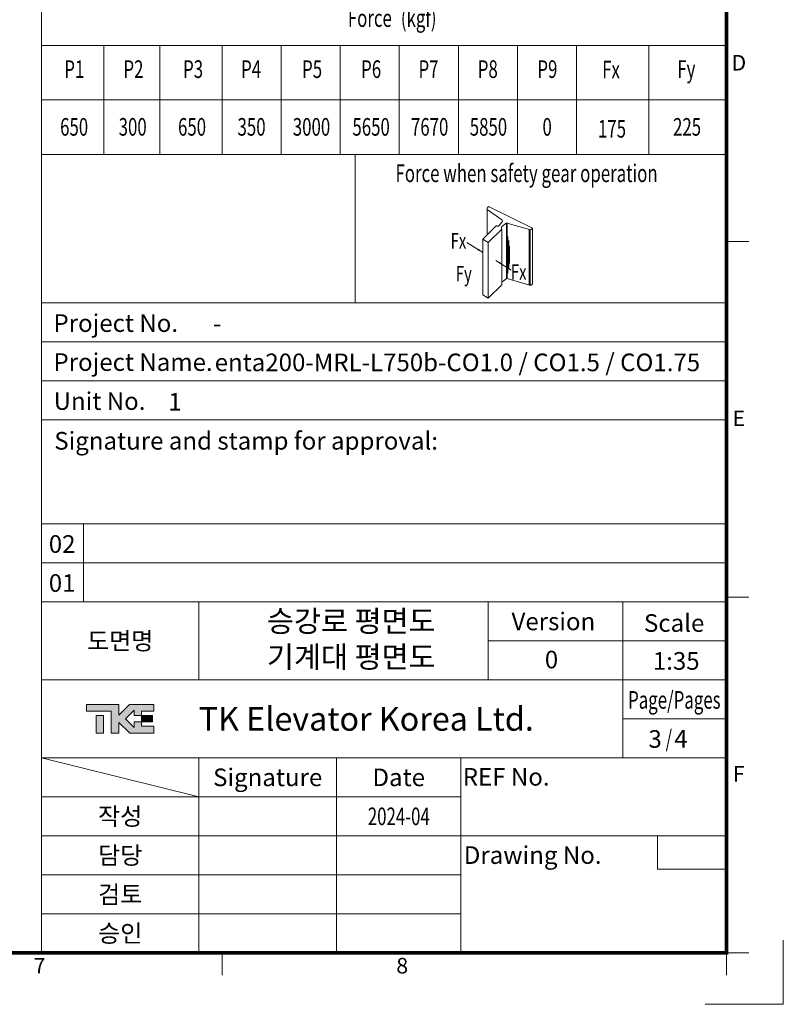
# Model space of a CAD drawing. Units: millimetres. Extents: x -326 to 61632, y -264 to 11739.
# Drawn here: x 43084 to 46632, y -93 to 4486 of the extents above; entities that cross this region are included whole.
import ezdxf
from ezdxf.enums import TextEntityAlignment as Align

# ---------------------------------------------------------------- set-up
doc = ezdxf.new("R2010")
doc.units = ezdxf.units.MM
doc.layers.add('FRAME', color=7, linetype='Continuous', lineweight=20)
doc.layers.add('TEXT', color=7, linetype='Continuous', lineweight=20)
doc.layers.add('LOGO_C', color=4, linetype='Continuous')
doc.styles.add('RiGAD_tkEK', font='malgun.ttf')
doc.styles.add('RiGAD_tkEK_ENG', font='arial.ttf')
doc.styles.get("Standard").update_dxf_attribs({"font": 'malgun.ttf', "width": 0.7, "height": 82})
doc.styles.add('Standard1', font='malgun.ttf', dxfattribs={"height": 82})
doc.styles.add('Standard2', font='malgun.ttf', dxfattribs={"width": 0.6, "height": 82})
doc.styles.add('Standard3', font='malgun.ttf', dxfattribs={"height": 93})
doc.styles.add('thyssen', font='malgun.ttf', dxfattribs={"width": 0.7, "height": 130})

# ---------------------------------------------------------------- blocks, each defined once
blk = doc.blocks.new('TEMPLATE_KR_KR_2-35')
at = {"layer": 'FRAME'}
for p, q in [((11061.1, 10509.2), (11061.1, 103.7)), ((12517.7, 3815.9), (12517.7, 3125.7)), ((13221.8, 3239.1, 57.5), (13221.8, 3497.5, 57.5)), ((13224.9, 3238.6, 57.5), (13224.9, 3497.6, 57.5)), ((13200.3, 3468.8, 57.5), (13200.3, 3210.4, 57.5)), ((13326.4, 3208.8, 57.5), (13326.4, 3467.2, 57.5)), ((13330.5, 3207.1, 57.5), (13330.5, 3465.6, 57.5)), ((13342.4, 3473.5, 57.5), (13342.5, 3215.2, 57.5)), ((13111.3, 3422.3, 57.5), (13111.3, 3163.8, 57.5)), ((13135.9, 3406, 57.5), (13135.9, 3153, 57.5)), ((14243.5, 3410.6), (14347.2, 3410.6)), ((14243.5, 3125.8), (11061.1, 3125.8)), ((14243.5, 2944.6), (11061.1, 2944.6)), ((14243.5, 2763.3), (11061.1, 2763.3)), ((14243.5, 2582), (11061.1, 2582)), ((11061.1, 2097.8), (14243.5, 2097.8)), ((11255.3, 1735.2), (11255.3, 2097.8)), ((11061.1, 1916.5), (14243.5, 1916.5)), ((14243.5, 1757.2), (14347.2, 1757.2)), ((14243.5, 1735.2), (11061.1, 1735.2)), ((11791.4, 1372.7), (11791.4, 1735.2)), ((13136.3, 1372.7), (13136.3, 1735.2)), ((13762, 1010.1), (13762, 1735.2)), ((13136.3, 1553.9), (14243.5, 1553.9)), ((11061.1, 1372.7), (14243.5, 1372.7)), ((13762, 1191.4), (14243.5, 1191.4)), ((11061.1, 1010.1), (11791.4, 828.8)), ((11061.1, 1010.1), (14243.5, 1010.1)), ((11791.4, 1010.1), (11791.4, 103.7)), ((12431.7, 1010.1), (12431.7, 103.7)), ((13009.3, 1010.1), (13009.3, 103.7)), ((11061.1, 828.8), (13009.3, 828.8)), ((11061.1, 647.5), (14243.5, 647.5)), ((13922.9, 647.5), (13922.9, 492.6)), ((11061.1, 466.3), (13009.3, 466.3)), ((13922.9, 492.6), (14243.5, 492.6)), ((11061.1, 285), (13009.3, 285)), ((14507.5, 162), (14507.5, -136)), ((9752.2, 103.7), (11193.1, 103.7)), ((9756.2, 103.7), (11197.1, 103.7)), ((9756.2, 103.7), (11197.1, 103.7)), ((11197.1, 103.7), (14243.5, 103.7)), ((11899.7, 103.7), (11899.7, 0)), ((14243.5, 103.7), (14243.5, 0)), ((14243.5, 103.7), (14347.2, 103.7)), ((14243.5, 103.7), (14347.2, 103.7)), ((14243.5, 103.7), (14347.2, 103.7)), ((14507.5, -136), (14144.9, -136))]:
    blk.add_line(p, q, dxfattribs=at)
at = {"layer": 'FRAME', "color": 0}
for p, q in [((14243.5, 4323.5), (11061.1, 4323.5)), ((11350, 3815.9), (11350, 4323.5)), ((11610.1, 3815.9), (11610.1, 4323.5)), ((11899.3, 3815.9), (11899.3, 4323.5)), ((12173.9, 3815.9), (12173.9, 4323.5)), ((12448.6, 3815.9), (12448.6, 4323.5)), ((12723.2, 3815.9), (12723.2, 4323.5)), ((12997.8, 3815.9), (12997.8, 4323.5)), ((13272.5, 3815.9), (13272.5, 4323.5)), ((13547.1, 3815.9), (13547.1, 4323.5)), ((13882.5, 3815.9), (13882.5, 4323.5)), ((14243.5, 3816.1), (14243.5, 4323.6)), ((14243.5, 4069.7), (11061.1, 4069.7)), ((14243.5, 3815.9), (11061.1, 3815.9)), ((13131.4, 3566.9, 57.5), (13138, 3573.4, 57.5)), ((13138, 3573.4, 57.5), (13342.4, 3473.5, 57.5)), ((13131.1, 3559.7, 57.5), (13200.2, 3512.7, 57.5)), ((13131.1, 3559.7, 57.5), (13131.1, 3442.1, 57.5)), ((13111.3, 3422.3, 57.5), (13174.2, 3485.1, 57.5)), ((13174.2, 3485.1, -115.1), (13174.2, 3485.1, -115.1)), ((13199.7, 3500.7, 57.5), (13186.7, 3485.1, 57.5)), ((13217.5, 3495.1, 57.5), (13200.2, 3481.3, 57.5)), ((13229.5, 3495.6, 57.5), (13328.6, 3466.6, 57.5)), ((13135.9, 3406, 57.5), (13200.3, 3468.8, 57.5)), ((13200.3, 3468.8, -115.1), (13200.2, 3468.8, -115.1)), ((13228.2, 3435, 57.5), (13228.2, 3263.9, 57.5)), ((13335.8, 3466.9, 57.5), (13342.4, 3473.5, 57.5)), ((13036.6, 3406.9, 57.5), (13111.3, 3360.5, 57.5)), ((13111.3, 3422.3, 57.5), (13135.9, 3406, 57.5)), ((13232.2, 3415.5, 57.5), (13232.2, 3282.5, 57.5)), ((13235.9, 3389.6, 57.5), (13235.9, 3309.3, 57.5)), ((13171, 3323.5, 57.5), (13243.1, 3278.5, 57.5)), ((13135.9, 3147.5, 57.5), (13200.3, 3210.4, 57.5)), ((13217.5, 3236.7, 57.5), (13200.2, 3222.9, 57.5)), ((13200.3, 3210.4, -115.1), (13200.2, 3210.4, -115.1)), ((13229.5, 3237.2, 57.5), (13328.6, 3208.1, 57.5)), ((13335.8, 3208.5, 57.5), (13342.4, 3215.1, 57.5)), ((13111.3, 3163.8, 57.5), (13135.9, 3147.5, 57.5))]:
    blk.add_line(p, q, dxfattribs=at)
at = {"layer": 'FRAME', "const_width": 17.3}
blk.add_lwpolyline([(14243.5, 103.7), (103.7, 103.7), (103.7, 10509.2), (14243.5, 10509.2)], close=True, dxfattribs=at)
at = {"layer": 'TEXT', "color": 0}
for centre, radius, start, end in [((13135.2, 3563.2, -115.1), 5.3, 135, 220.4639), ((13180.4, 3491.3, -115.1), 8.84, 225, 315), ((13206.5, 3475.1, -115.1), 8.84, 135, 225), ((13193.5, 3507, -115.1), 8.84, 315, 40.0236), ((13223.8, 3488.9, -115.1), 8.84, 49.9764, 135), ((13332, 3470.7, -115.1), 5.3, 230.6975, 315), ((13223.8, 3230.5, -115.1), 8.84, 49.9764, 135), ((13332, 3212.2, -115.1), 5.3, 230.6975, 315)]:
    blk.add_arc(centre, radius, start, end, dxfattribs=at)
for points in [[(13091.5, 3377.8, 57.5), (13087, 3370.5, 57.5), (13111.3, 3360.5, 57.5)], [(13190.7, 3306.3, 57.5), (13195.3, 3313.6, 57.5), (13171, 3323.5, 57.5)]]:
    blk.add_solid(points, dxfattribs=at)
at = {"layer": 'FRAME', "style": 'thyssen'}
for s, p in [('D', (14301, 4242.6)), ('E', (14301, 2589.1)), ('F', (14301, 935.7)), ('7', (11051.6, 43.7)), ('8', (12736.8, 43.7))]:
    blk.add_text(s, height=72.5, dxfattribs=at).set_placement(p, align=Align.MIDDLE_CENTER)
at = {"layer": 'TEXT', "color": 0, "width": 0.7}
for s, p in [('Force', (12586.3, 4450.3)), ('(kgf)', (12813.2, 4450.3)), ('P1', (11213, 4212.8)), ('P2', (11487.8, 4212.8)), ('P3', (11765.1, 4212.8)), ('P4', (12034.6, 4212.8)), ('P5', (12318, 4212.8)), ('P6', (12592.3, 4212.8)), ('P7', (12859, 4212.8)), ('P8', (13134.3, 4212.8)), ('P9', (13411.2, 4212.8)), ('Fx', (13707.1, 4211)), ('Fy', (14056.9, 4213.4)), ('Force when safety gear operation', (13314.6, 3728.6))]:
    blk.add_text(s, height=82, dxfattribs=at).set_placement(p, align=Align.MIDDLE_CENTER)
at = {"layer": 'TEXT', "style": 'thyssen', "width": 0.7}
for s, p in [('Fx', (12961.7, 3378.4, 50.6)), ('Fy', (12985.6, 3225.4, 50.6)), ('Fx', (13241.6, 3233.3, 50.6))]:
    blk.add_text(s, height=72.51, dxfattribs=at).set_placement(p)
at = {"layer": 'TEXT', "style": 'Standard1'}
for s, p in [('Project No.', (11116.2, 2990.9)), ('Project Name.', (11116.2, 2809.6)), ('Unit No.', (11116.8, 2628.3)), ('Signature and stamp for approval:', (11119.9, 2443.6)), ('02', (11094.4, 1963.5)), ('01', (11094.4, 1782.2)), ('Drawing No.', (13023, 517))]:
    blk.add_text(s, height=82, dxfattribs=at).set_placement(p)
for s, p in [('Version', (13439.1, 1644.6)), ('Scale', (14000.3, 1637.2)), ('1:35', (14010, 1460.9)), ('Signature', (12111.5, 919.5)), ('Date', (12720.5, 919.5))]:
    blk.add_text(s, height=82, dxfattribs=at).set_placement(p, align=Align.MIDDLE_CENTER)
at = {"layer": 'TEXT', "width": 0.7}
for s, height, p in [('Page/Pages', 82, (14001.1, 1279.6)), ('/', 79.8, (13975.6, 1099.4))]:
    blk.add_text(s, height=height, dxfattribs=at).set_placement(p, align=Align.MIDDLE_CENTER)
at = {"layer": 'TEXT', "color": 0, "style": 'Standard1'}
blk.add_text('REF No.', height=82, dxfattribs=at).set_placement((13018, 881))
at = {"layer": 'TEXT', "color": 0, "width": 0.7}
for tag, height, p in [('A_INFO', 140, (12695.1, 10390.7)), ('P1', 82, (11212.2, 3944.4)), ('P2', 82, (11484.2, 3944.4)), ('P3', 82, (11760.1, 3944.4)), ('P4', 82, (12036.7, 3944.4)), ('P5', 82, (12315.2, 3944.4)), ('P6', 82, (12592.2, 3944.4)), ('P7', 82, (12864.3, 3944.4)), ('P8', 82, (13137.5, 3944.4)), ('P9', 82, (13410.2, 3944.4))]:
    blk.add_attdef(tag, text='', height=height, dxfattribs=at).set_placement(p, align=Align.MIDDLE_CENTER)
at = {"layer": 'TEXT', "color": 0, "style": 'Standard3'}
for tag, p in [('A_TYPE', (11117.7, 10104)), ('A_LOAD', (11116.7, 9868.1)), ('A_SPEED', (11117.7, 9649)), ('A_TSF', (11118.6, 9402.6)), ('A_CAR', (11116.5, 9171.9)), ('A_DOOR', (11117.4, 8921.1))]:
    blk.add_attdef(tag, p, '', height=93, dxfattribs=at)
at = {"layer": 'TEXT'}
for tag, height, style, p in [('TOTAL_TYPE', 93, 'Standard3', (13236.1, 10124.8)), ('T_STOPS', 93, 'Standard3', (13199.9, 9428.6)), ('DRAWING_NAME', 82, 'Standard1', (11426.2, 1553.9)), ('VERSION', 82, 'Standard1', (13430.3, 1467.2))]:
    blk.add_attdef(tag, text='', height=height, dxfattribs=dict(at, style=style)).set_placement(p, align=Align.MIDDLE_CENTER)
at = {"layer": 'TEXT', "color": 0, "style": 'Standard3'}
blk.add_attdef('A_PERSONS', text='', height=93, dxfattribs=at).set_placement((11629.1, 9869.1), align=Align.CENTER)
at = {"layer": 'TEXT', "style": 'Standard3'}
for tag, p in [('Q_VAR', (13047, 9903.2)), ('P_VAR', (13718.9, 9902.4)), ('V_VAR', (13110.6, 9667.9))]:
    blk.add_attdef(tag, text='', height=93, dxfattribs=at).set_placement(p, align=Align.MIDDLE_RIGHT)
at = {"layer": 'TEXT', "style": 'Standard2', "width": 0.7}
for tag, p in [('CAR_W_D_H', (13201.7, 9118.5)), ('DOOR_W_H', (13183.4, 8869.1))]:
    blk.add_attdef(tag, text='', height=93, dxfattribs=at).set_placement(p, align=Align.BOTTOM_CENTER)
blk.add_attdef('EL_NO', (13121.4, 8431.5), '', height=90, dxfattribs=at)
at = {"layer": 'TEXT', "width": 0.7}
for tag, height, style, p in [('TM_T', 90, 'Standard2', (13228.9, 8229.3)), ('MAIN_ROPE', 90, 'Standard2', (13242.3, 7989.2)), ('SG', 90, 'Standard2', (13223.8, 7741.5)), ('GM', 90, 'Standard2', (13220.5, 7507.3)), ('CAR_RAIL', 90, 'Standard2', (13222.1, 7275.4)), ('CWT_RAIL', 90, 'Standard2', (13217.3, 7036.4)), ('TOTW', 90, 'Standard2', (13194.9, 6790.9)), ('OB', 90, 'Standard2', (13195.6, 6534.1)), ('SCWT', 90, 'Standard2', (13236.4, 6298.1)), ('DOOR_OPEN_FULL', 82, 'thyssen', (12945.1, 5584.3)), ('TM_RP', 93, 'Standard2', (13195.3, 5339.7))]:
    blk.add_attdef(tag, text='', height=height, dxfattribs=dict(at, style=style)).set_placement(p, align=Align.MIDDLE_CENTER)
at = {"layer": 'TEXT', "style": 'Standard2', "width": 0.7}
blk.add_attdef('TOTW_ANNO', text='', height=45, dxfattribs=at).set_placement((12668.9, 6697.5), align=Align.MIDDLE_LEFT)
at = {"layer": 'TEXT', "width": 0.7}
for tag, p in [('CAR_SYSTEM', (13004.9, 6084.8)), ('EM_DRIVE', (13599.3, 6084.9))]:
    blk.add_attdef(tag, p, '', height=82, dxfattribs=at)
at = {"layer": 'TEXT', "style": 'Standard2', "width": 0.7}
blk.add_attdef('A_CABLE', text='', height=93, dxfattribs=at).set_placement((13263.6, 5099.8), align=Align.MIDDLE)
at = {"layer": 'TEXT', "color": 0, "width": 0.7}
for tag, p in [('FY', (14060.3, 3877.7)), ('FX', (13711.6, 3868.9))]:
    blk.add_attdef(tag, text='', height=82, dxfattribs=at).set_placement(p, align=Align.BOTTOM_CENTER)
at = {"layer": 'TEXT', "style": 'Standard1'}
for tag, p in [('PROJECT_NO', (11857.1, 2989.2)), ('BUILDING_NAME', (12005.2, 2808.2)), ('UNIT_NO', (11650.1, 2625.2)), ('REMARK2', (11295.7, 1966)), ('REMARK1', (11295.5, 1785.6))]:
    blk.add_attdef(tag, p, '', height=82, dxfattribs=at)
at = {"layer": 'TEXT'}
for tag, height, style, p in [('TKEK', 110, 'RiGAD_tkEK_ENG', (11791.4, 1191.4)), ('P', 82, 'Standard1', (13880.9, 1098)), ('TP', 82, 'Standard1', (14001.1, 1099.1))]:
    blk.add_attdef(tag, text='', height=height, dxfattribs=dict(at, style=style)).set_placement(p, align=Align.MIDDLE_LEFT)
at = {"layer": 'TEXT', "width": 0.7}
blk.add_attdef('CDATE', text='', height=82, dxfattribs=at).set_placement((12720.8, 738.2), align=Align.MIDDLE)
at = {"layer": 'TEXT', "color": 0, "style": 'Standard1'}
blk.add_attdef('REF_NO', text='', height=82, dxfattribs=at).set_placement((13645, 774), align=Align.MIDDLE_CENTER)
at = {"layer": 'TEXT'}
blk.add_attdef('STANDARDIZED', text='', height=82, dxfattribs=at).set_placement((11426.2, 374.9), align=Align.MIDDLE_CENTER)
at = {"layer": 'TEXT', "lineweight": -3, "style": 'thyssen', "width": 0.7}
blk.add_attdef('DWG_NO', text='', height=130, dxfattribs=at).set_placement((13643.5, 316.9), align=Align.MIDDLE_CENTER)
at = {"layer": 'TEXT', "color": 0, "style": 'thyssen', "width": 0.7}
blk.add_attdef('TVEM', text='', height=94.3, dxfattribs=at).set_placement((158.2, 119.1), align=Align.BOTTOM_LEFT)
blk = doc.blocks.new('TKEK-LOGO-35')
at = {"layer": 'LOGO_C'}
h = blk.add_hatch(color=7, dxfattribs=at)
h.dxf.hatch_style = 1
h.paths.add_polyline_path([(-6.2, 67.2), (-156.4, 67.3), (-156.4, 36), (-41.5, 36), (-41.5, -66.8), (-6.1, -66.8), (-6.1, -16.8), (44.5, -66.7), (156.6, -66.8), (156.6, -33.8), (99.3, -33.9), (99.3, -12.9), (64.9, -12.9), (64.9, -39.3), (24.7, 1.1), (64.9, 41.1), (65, 15.6), (99.4, 15.6), (99.4, 36.1), (156.6, 36.1), (156.6, 67.3), (43.9, 67.2), (-6.2, 17.1)])
h = blk.add_hatch(color=7, dxfattribs=at)
h.dxf.hatch_style = 1
h.paths.add_polyline_path([(-77.7, 15.6), (-112, 15.6), (-112.1, -66.7), (-77.7, -66.7)])
h = blk.add_hatch(color=7, dxfattribs=at)
h.dxf.hatch_style = 1
h.paths.add_polyline_path([(149.6, 15.6), (99.4, 15.6), (99.3, -12.9), (149.6, -12.9)])
for points in [[(-156.4, 67.3), (-156.4, 36), (-41.5, 36), (-41.5, -66.8), (-6.1, -66.8), (-6.1, -16.8), (44.5, -66.7), (156.6, -66.8), (156.6, -33.8), (99.3, -33.9), (99.4, 36.1), (156.6, 36.1), (156.6, 67.3), (43.9, 67.2), (-6.2, 17.1), (-6.2, 67.2), (-156.4, 67.3)], [(-112, 15.6), (-77.7, 15.6), (-77.7, -66.7), (-112.1, -66.7), (-112, 15.6)], [(64.9, -12.9), (64.9, -39.3), (24.7, 1.1), (64.9, 41.1), (65, 15.6), (149.6, 15.6), (149.6, -12.9), (64.9, -12.9)]]:
    blk.add_lwpolyline(points)

msp = doc.modelspace()

# ---------------------------------------------------------------- block references
at = {"layer": 'FRAME'}
msp.add_blockref('TEMPLATE_KR_KR_2-35', (32124.99, 43.24), dxfattribs=at)
at = {"layer": 'TEXT'}
msp.add_blockref('TKEK-LOGO-35', (43550.99, 1234.24), dxfattribs=at)

# ---------------------------------------------------------------- texts
at = {"layer": 'TEXT', "style": 'RiGAD_tkEK', "width": 0.7}
for s, p in [('650', (43337.2, 3987.66)), ('300', (43609.22, 3987.66)), ('650', (43885.09, 3987.66)), ('350', (44161.71, 3987.66)), ('3000', (44440.22, 3987.66)), ('5650', (44717.24, 3987.66)), ('7670', (44989.25, 3987.66)), ('5850', (45262.46, 3987.66)), ('0', (45535.18, 3987.66)), ('2024-04', (44845.82, 781.42))]:
    msp.add_text(s, height=82, dxfattribs=at).set_placement(p, align=Align.MIDDLE_CENTER)
for s, p in [('225', (46185.29, 3920.94)), ('175', (45836.58, 3912.11))]:
    msp.add_text(s, height=82, dxfattribs=at).set_placement(p, align=Align.BOTTOM_CENTER)
at = {"layer": 'TEXT', "style": 'RiGAD_tkEK'}
for s, p in [('-', (43982.06, 3032.45)), ('enta200-MRL-L750b-CO1.0 / CO1.5 / CO1.75', (43990.14, 2851.46)), ('1', (43775.07, 2668.48))]:
    msp.add_text(s, height=82, dxfattribs=at).set_placement(p)
for s, p in [('도면명', (43551.24, 1597.18)), ('0', (45555.32, 1510.41)), ('작성', (43551.24, 781.42)), ('담당', (43551.24, 600.14)), ('검토', (43551.24, 418.12)), ('승인', (43551.24, 237.58))]:
    msp.add_text(s, height=82, dxfattribs=at).set_placement(p, align=Align.MIDDLE_CENTER)
for s, height, p in [('TK Elevator Korea Ltd.', 110, (43916.41, 1234.62)), ('3', 82, (46005.87, 1141.27)), ('4', 82, (46126.08, 1142.34))]:
    msp.add_text(s, height=height, dxfattribs=at).set_placement(p, align=Align.MIDDLE_LEFT)
at = {"layer": 'TEXT', "insert": (44624.99, 1441.24), "char_height": 100, "attachment_point": 8, "style": 'RiGAD_tkEK'}
msp.add_mtext('승강로 평면도\\P기계대 평면도', dxfattribs=at)

doc.saveas('drawing.dxf')
